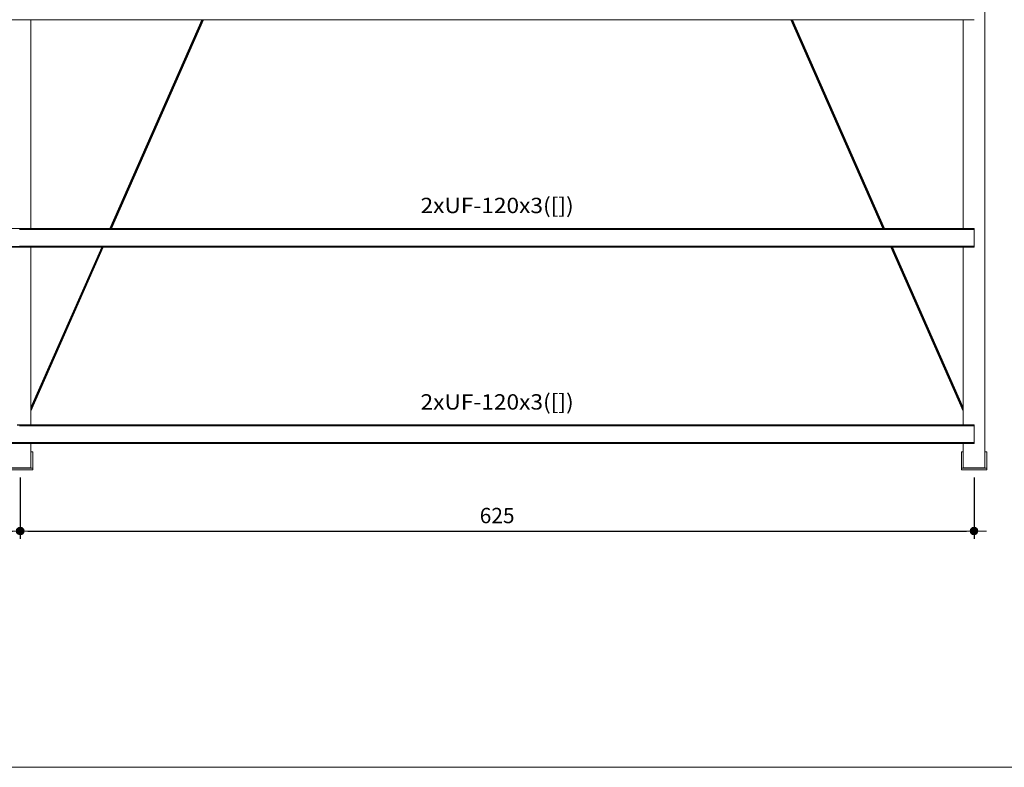
# Model space of a CAD drawing. Extents: x 221 to 961, y 440 to 531.
# Drawn here: x 570 to 583, y 488 to 498 of the extents above; entities that cross this region are included whole.
import ezdxf
from ezdxf.enums import TextEntityAlignment as Align

# ---------------------------------------------------------------- set-up
doc = ezdxf.new("R2010")
doc.units = 0
doc.linetypes.add('CYPE_PUNTO', pattern=[0.075, 0, -0.075])
doc.layers.get('DEFPOINTS').update_dxf_attribs({"lineweight": 20})
for name, color, linetype, lineweight in [('BARRAS_DE_ACO', 7, 'Continuous', 20), ('DIAGONAIS', 7, 'Continuous', 20), ('H-Cotas', 1, 'Continuous', 20), ('MARCA_DE_LIGACAO_NO_DESENHO', 7, 'CYPE_PUNTO', 20), ('REFERENCIA_DAS_BARRAS', 2, 'Continuous', 20)]:
    doc.layers.add(name, color=color, linetype=linetype, lineweight=lineweight)
doc.styles.add('CYPETXT', font='arial.ttf', dxfattribs={"height": 0.2})
doc.styles.add('RE80', font='arial.ttf', dxfattribs={"height": 0.2})
doc.dimstyles.new('DESENHA-TUDO', dxfattribs={"dimscale": 0, "dimtxt": 0.2, "dimasz": 0.1, "dimexe": 0.1, "dimexo": 0.1, "dimgap": 0.1, "dimtad": 1, "dimdec": 1, "dimlfac": 10, "dimzin": 12, "dimdsep": 46, "dimtxsty": 'RE80', "dimblk": 'H-PontoCota', "dimcen": 0, "dimclrd": 1, "dimclre": 1, "dimclrt": 7, "dimadec": 0, "dimazin": 0, "dimtfac": 1, "dimtdec": 1, "dimtmove": 2, "dimatfit": 3, "dimldrblk": 'H-PontoCota', "dimfxl": 0.1, "dimtolj": 1, "dimtzin": 12, "dimarcsym": 0})

# ---------------------------------------------------------------- blocks, each defined once
blk = doc.blocks.new('H-PontoCota')
at = {"layer": 'H-Cotas', "linetype": 'ByBlock'}
blk.add_lwpolyline([(1.6, 0), (0, 0), (-1, 0)], dxfattribs=at)
at = {"layer": 'H-Cotas', "color": 4, "const_width": 0.505}
blk.add_lwpolyline([(-0.25, 0, 1), (0.25, 0, 1)], format="xyb", close=True, dxfattribs=at)
at = {"layer": 'H-Cotas', "color": 4}
blk.add_circle((0, 0), 0.503, dxfattribs=at)
blk = doc.blocks.new('*D34')
at = {"layer": 'DEFPOINTS', "color": 0, "transparency": 16777216}
for p in [(557.905, 492.29), (570.342, 492.29), (570.342, 491.492)]:
    blk.add_point(p, dxfattribs=at)
at = {"layer": 'MARCA_DE_LIGACAO_NO_DESENHO', "color": 1, "linetype": 'Continuous', "lineweight": -2, "transparency": 16777216}
for p, q in [((557.905, 492.19), (557.905, 491.392)), ((570.342, 492.19), (570.342, 491.392)), ((558.005, 491.492), (570.242, 491.492))]:
    blk.add_line(p, q, dxfattribs=at)
at = {"layer": 'MARCA_DE_LIGACAO_NO_DESENHO', "color": 1, "lineweight": -2, "transparency": 16777216, "xscale": 0.1, "yscale": 0.1, "zscale": 0.1, "rotation": 180}
blk.add_blockref('H-PontoCota', (557.905, 491.492), dxfattribs=at)
at = {"layer": 'MARCA_DE_LIGACAO_NO_DESENHO', "color": 1, "lineweight": -2, "transparency": 16777216, "xscale": 0.1, "yscale": 0.1, "zscale": 0.1}
blk.add_blockref('H-PontoCota', (570.342, 491.492), dxfattribs=at)
at = {"layer": 'MARCA_DE_LIGACAO_NO_DESENHO', "color": 7, "transparency": 16777216, "insert": (564.123, 491.695), "char_height": 0.2, "attachment_point": 5, "style": 'RE80'}
blk.add_mtext('\\A1;625', dxfattribs=at)
blk = doc.blocks.new('*D35')
at = {"layer": 'DEFPOINTS', "color": 0, "transparency": 16777216}
for p in [(570.342, 492.29), (582.78, 492.29), (582.78, 491.492)]:
    blk.add_point(p, dxfattribs=at)
at = {"layer": 'MARCA_DE_LIGACAO_NO_DESENHO', "color": 1, "linetype": 'Continuous', "lineweight": -2, "transparency": 16777216}
for p, q in [((570.342, 492.19), (570.342, 491.392)), ((582.78, 492.19), (582.78, 491.392)), ((570.442, 491.492), (582.68, 491.492))]:
    blk.add_line(p, q, dxfattribs=at)
at = {"layer": 'MARCA_DE_LIGACAO_NO_DESENHO', "color": 1, "lineweight": -2, "transparency": 16777216, "xscale": 0.1, "yscale": 0.1, "zscale": 0.1, "rotation": 180}
blk.add_blockref('H-PontoCota', (570.342, 491.492), dxfattribs=at)
at = {"layer": 'MARCA_DE_LIGACAO_NO_DESENHO', "color": 1, "lineweight": -2, "transparency": 16777216, "xscale": 0.1, "yscale": 0.1, "zscale": 0.1}
blk.add_blockref('H-PontoCota', (582.78, 491.492), dxfattribs=at)
at = {"layer": 'MARCA_DE_LIGACAO_NO_DESENHO', "color": 7, "transparency": 16777216, "insert": (576.561, 491.695), "char_height": 0.2, "attachment_point": 5, "style": 'RE80'}
blk.add_mtext('\\A1;625', dxfattribs=at)

msp = doc.modelspace()

# ---------------------------------------------------------------- linework, layer by layer
at = {"layer": 'BARRAS_DE_ACO'}
for p, q in [((582.92, 492.528), (582.92, 498.397)), ((570.482, 498.161), (570.202, 498.161)), ((570.482, 498.161), (570.482, 495.438)), ((571.512, 495.438), (572.712, 498.161)), ((571.518, 495.438), (572.718, 498.161)), ((572.718, 498.161), (571.518, 495.438)), ((571.529, 495.438), (572.729, 498.161)), ((572.729, 498.161), (571.53, 495.438)), ((572.732, 498.161), (571.532, 495.438)), ((572.712, 498.161), (572.711, 498.161)), ((572.714, 498.161), (572.718, 498.161)), ((572.718, 498.161), (572.718, 498.161)), ((572.729, 498.161), (572.726, 498.161)), ((572.729, 498.161), (572.729, 498.161)), ((572.731, 498.161), (572.729, 498.161)), ((572.731, 498.161), (572.732, 498.161)), ((572.732, 498.161), (580.39, 498.161)), ((581.59, 495.438), (580.39, 498.161)), ((580.391, 498.161), (580.39, 498.161)), ((580.391, 498.161), (580.391, 498.161)), ((580.391, 498.161), (581.59, 495.438)), ((580.391, 498.161), (580.393, 498.161)), ((580.393, 498.161), (580.393, 498.161)), ((580.393, 498.161), (581.593, 495.438)), ((580.396, 498.161), (580.393, 498.161)), ((580.396, 498.161), (580.396, 498.161)), ((580.396, 498.161), (580.4, 498.161)), ((580.396, 498.161), (581.596, 495.438)), ((581.6, 495.438), (580.4, 498.161)), ((580.4, 498.161), (580.4, 498.161)), ((581.6, 495.438), (580.4, 498.161)), ((581.604, 495.438), (580.404, 498.161)), ((580.41, 498.161), (580.408, 498.161)), ((581.607, 495.438), (580.408, 498.161)), ((580.41, 498.161), (580.41, 498.161)), ((580.411, 498.161), (580.41, 498.161)), ((581.61, 495.438), (580.41, 498.161)), ((582.78, 498.161), (582.64, 498.161)), ((582.78, 498.162), (582.78, 498.161)), ((570.202, 495.438), (570.349, 495.438)), ((570.335, 495.437), (570.344, 495.437)), ((570.335, 495.436), (570.344, 495.436)), ((570.335, 495.433), (570.349, 495.433)), ((570.335, 495.429), (570.349, 495.429)), ((570.349, 495.424), (570.335, 495.424)), ((570.349, 495.437), (570.344, 495.437)), ((570.344, 495.436), (570.345, 495.436)), ((570.345, 495.436), (570.349, 495.436)), ((570.349, 495.438), (570.482, 495.438)), ((570.436, 495.437), (570.349, 495.437)), ((570.349, 495.436), (570.44, 495.436)), ((570.349, 495.433), (570.451, 495.433)), ((570.482, 495.429), (570.349, 495.429)), ((570.349, 495.424), (571.506, 495.424)), ((570.436, 495.437), (570.482, 495.437)), ((570.482, 495.436), (570.44, 495.436)), ((570.482, 495.433), (570.451, 495.433)), ((570.482, 495.438), (571.511, 495.438)), ((571.512, 495.437), (570.482, 495.437)), ((570.482, 495.436), (571.511, 495.436)), ((570.482, 495.433), (571.51, 495.433)), ((571.507, 495.429), (570.482, 495.429)), ((571.506, 495.424), (581.596, 495.424)), ((571.507, 495.429), (571.511, 495.429)), ((571.51, 495.433), (581.593, 495.433)), ((571.51, 495.433), (571.51, 495.433)), ((571.512, 495.438), (571.511, 495.438)), ((571.531, 495.436), (571.511, 495.436)), ((571.515, 495.438), (571.512, 495.438)), ((571.512, 495.438), (571.512, 495.438)), ((571.512, 495.437), (571.529, 495.437)), ((571.515, 495.438), (571.518, 495.438)), ((571.515, 495.438), (571.515, 495.438)), ((571.518, 495.438), (571.518, 495.438)), ((571.518, 495.438), (571.518, 495.438)), ((571.522, 495.438), (571.518, 495.438)), ((571.529, 495.438), (571.526, 495.438)), ((571.53, 495.438), (571.529, 495.438)), ((571.529, 495.438), (571.529, 495.438)), ((581.591, 495.437), (571.529, 495.437)), ((571.53, 495.438), (571.532, 495.438)), ((571.531, 495.436), (581.591, 495.436)), ((571.532, 495.438), (581.59, 495.438)), ((581.59, 495.438), (581.59, 495.438)), ((581.601, 495.437), (581.591, 495.437)), ((581.591, 495.436), (581.611, 495.436)), ((581.593, 495.438), (581.592, 495.438)), ((581.593, 495.433), (581.611, 495.433)), ((581.595, 495.429), (581.604, 495.429)), ((581.596, 495.438), (581.6, 495.438)), ((581.596, 495.438), (581.596, 495.438)), ((581.596, 495.424), (581.606, 495.424)), ((581.6, 495.438), (581.6, 495.438)), ((581.608, 495.437), (581.601, 495.437)), ((581.604, 495.438), (581.604, 495.438)), ((581.611, 495.429), (581.604, 495.429)), ((581.606, 495.424), (581.61, 495.424)), ((581.607, 495.438), (581.61, 495.438)), ((581.607, 495.438), (581.607, 495.438)), ((581.608, 495.437), (581.61, 495.437)), ((581.61, 495.437), (582.78, 495.437)), ((582.64, 495.438), (581.611, 495.438)), ((581.611, 495.436), (582.78, 495.436)), ((581.611, 495.433), (581.612, 495.433)), ((581.611, 495.429), (582.78, 495.429)), ((582.78, 495.437), (582.78, 495.438)), ((582.78, 495.437), (582.78, 495.436)), ((582.78, 495.436), (582.78, 495.433)), ((582.78, 495.429), (582.78, 495.424)), ((569.271, 495.2), (570.482, 495.2)), ((570.482, 495.2), (571.41, 495.2)), ((571.412, 495.204), (571.406, 495.204)), ((581.696, 495.2), (571.41, 495.2)), ((571.41, 495.2), (571.41, 495.2)), ((571.411, 495.208), (571.414, 495.208)), ((571.412, 495.204), (571.415, 495.204)), ((571.414, 495.208), (571.414, 495.208)), ((571.414, 495.208), (571.417, 495.208)), ((571.429, 495.204), (571.415, 495.204)), ((582.78, 495.208), (571.417, 495.208)), ((571.417, 495.208), (571.417, 495.208)), ((571.429, 495.204), (581.696, 495.204)), ((581.703, 495.204), (581.696, 495.204)), ((581.705, 495.2), (581.696, 495.2)), ((581.703, 495.204), (582.78, 495.204)), ((582.78, 495.318), (582.78, 495.317)), ((582.78, 495.21), (582.78, 495.317)), ((582.78, 495.21), (582.78, 495.208)), ((582.78, 495.208), (582.78, 495.204)), ((582.78, 495.204), (582.78, 495.204)), ((582.78, 495.204), (582.78, 495.203)), ((582.78, 495.2), (582.78, 495.197)), ((570.202, 495.197), (570.482, 495.197)), ((570.482, 493.086), (571.412, 495.197)), ((571.408, 495.197), (570.482, 493.094)), ((570.482, 495.197), (571.405, 495.197)), ((570.482, 493.102), (571.405, 495.197)), ((570.482, 495.197), (570.482, 493.102)), ((570.482, 493.068), (571.42, 495.197)), ((570.482, 493.061), (571.423, 495.197)), ((571.416, 495.197), (570.482, 493.077)), ((571.405, 495.197), (571.406, 495.197)), ((571.406, 495.197), (571.412, 495.197)), ((571.408, 495.197), (571.406, 495.197)), ((571.412, 495.197), (571.408, 495.197)), ((571.416, 495.197), (571.412, 495.197)), ((571.423, 495.197), (571.412, 495.197)), ((571.42, 495.197), (571.416, 495.197)), ((571.423, 495.197), (571.42, 495.197)), ((571.425, 495.197), (571.423, 495.197)), ((571.423, 495.197), (571.425, 495.197)), ((571.425, 495.197), (581.696, 495.197)), ((581.696, 495.197), (582.64, 493.055)), ((581.696, 495.197), (581.702, 495.197)), ((581.697, 495.197), (582.64, 493.056)), ((582.64, 493.056), (581.697, 495.197)), ((582.64, 493.061), (581.699, 495.197)), ((581.699, 495.197), (582.64, 493.061)), ((581.699, 495.197), (581.702, 495.197)), ((581.702, 495.197), (581.706, 495.197)), ((581.702, 495.197), (581.706, 495.197)), ((581.702, 495.197), (581.702, 495.197)), ((582.64, 493.068), (581.702, 495.197)), ((581.702, 495.197), (582.64, 493.068)), ((582.64, 493.077), (581.706, 495.197)), ((581.714, 495.197), (581.706, 495.197)), ((582.64, 493.086), (581.71, 495.197)), ((581.714, 495.197), (581.714, 495.197)), ((582.78, 495.197), (581.714, 495.197)), ((581.716, 495.197), (581.714, 495.197)), ((581.717, 495.197), (582.64, 493.102)), ((582.64, 495.197), (582.78, 495.197)), ((582.64, 493.102), (582.64, 495.197)), ((582.78, 495.197), (582.78, 495.197)), ((570.482, 493.1), (570.482, 493.102)), ((570.482, 493.094), (570.482, 493.086)), ((570.482, 493.056), (570.482, 493.061)), ((570.482, 493.056), (570.482, 493.055)), ((582.64, 493.102), (582.64, 493.1)), ((582.64, 493.1), (582.64, 493.094)), ((582.64, 493.094), (582.64, 493.086)), ((582.64, 493.086), (582.64, 493.077)), ((582.64, 493.068), (582.64, 493.077)), ((582.64, 493.068), (582.64, 493.061)), ((582.64, 493.061), (582.64, 493.056)), ((582.64, 493.056), (582.64, 493.055)), ((582.64, 493.056), (582.64, 493.056)), ((582.64, 493.055), (582.64, 492.877)), ((570.301, 492.877), (570.384, 492.877)), ((570.382, 492.875), (570.302, 492.875)), ((570.303, 492.874), (570.382, 492.874)), ((570.335, 492.863), (570.378, 492.863)), ((570.381, 492.872), (570.352, 492.872)), ((570.378, 492.863), (582.78, 492.863)), ((570.378, 492.863), (570.378, 492.863)), ((570.381, 492.872), (570.382, 492.872)), ((570.383, 492.875), (570.382, 492.875)), ((570.383, 492.874), (570.382, 492.874)), ((570.384, 492.872), (570.382, 492.872)), ((570.383, 492.875), (570.386, 492.875)), ((570.383, 492.875), (570.383, 492.875)), ((570.383, 492.874), (570.385, 492.874)), ((570.387, 492.877), (570.384, 492.877)), ((570.396, 492.872), (570.384, 492.872)), ((570.385, 492.874), (570.397, 492.874)), ((570.386, 492.875), (570.397, 492.875)), ((570.387, 492.877), (570.398, 492.877)), ((570.396, 492.872), (570.482, 492.872)), ((570.482, 492.875), (570.397, 492.875)), ((570.397, 492.874), (570.407, 492.874)), ((570.404, 492.877), (570.398, 492.877)), ((570.404, 492.877), (570.482, 492.877)), ((570.482, 492.875), (582.719, 492.875)), ((570.482, 492.872), (582.721, 492.872)), ((570.482, 492.868), (582.736, 492.868)), ((582.718, 492.877), (582.719, 492.877)), ((582.719, 492.877), (582.719, 492.877)), ((582.719, 492.877), (582.721, 492.877)), ((582.719, 492.875), (582.719, 492.875)), ((582.719, 492.875), (582.72, 492.875)), ((582.722, 492.875), (582.72, 492.875)), ((582.72, 492.874), (582.72, 492.874)), ((582.722, 492.874), (582.72, 492.874)), ((582.732, 492.877), (582.721, 492.877)), ((582.721, 492.872), (582.721, 492.872)), ((582.723, 492.872), (582.721, 492.872)), ((582.733, 492.875), (582.722, 492.875)), ((582.733, 492.874), (582.722, 492.874)), ((582.734, 492.872), (582.723, 492.872)), ((582.736, 492.875), (582.733, 492.875)), ((582.737, 492.874), (582.733, 492.874)), ((582.736, 492.875), (582.78, 492.875)), ((582.78, 492.874), (582.737, 492.874)), ((582.738, 492.877), (582.78, 492.877)), ((582.78, 492.877), (582.78, 492.875)), ((582.78, 492.875), (582.78, 492.874)), ((582.78, 492.874), (582.78, 492.872)), ((582.78, 492.872), (582.78, 492.868)), ((582.78, 492.757), (582.78, 492.863)), ((570.202, 492.636), (570.482, 492.636)), ((570.335, 492.642), (570.349, 492.642)), ((582.78, 492.639), (570.335, 492.639)), ((570.482, 492.635), (570.335, 492.635)), ((570.349, 492.647), (570.482, 492.647)), ((570.377, 492.642), (570.349, 492.642)), ((570.421, 492.642), (570.377, 492.642)), ((570.421, 492.642), (570.482, 492.642)), ((570.482, 492.647), (582.78, 492.647)), ((570.482, 492.636), (582.78, 492.636)), ((582.64, 492.635), (570.482, 492.635)), ((570.482, 492.635), (570.482, 492.528)), ((582.64, 492.635), (582.78, 492.635)), ((582.64, 492.528), (582.64, 492.635)), ((582.78, 492.755), (582.78, 492.757)), ((582.78, 492.649), (582.78, 492.755)), ((582.78, 492.643), (582.78, 492.642)), ((582.78, 492.639), (582.78, 492.636)), ((582.78, 492.635), (582.78, 492.636)), ((570.482, 492.528), (570.482, 492.316)), ((570.482, 492.528), (570.507, 492.528)), ((570.507, 492.313), (570.507, 492.528)), ((582.64, 492.528), (582.615, 492.528)), ((582.64, 492.528), (582.64, 492.316)), ((582.92, 492.316), (582.92, 492.528)), ((582.945, 492.528), (582.92, 492.528)), ((582.945, 492.313), (582.945, 492.528)), ((570.507, 492.313), (570.177, 492.313)), ((570.177, 492.29), (570.507, 492.29)), ((570.482, 492.316), (570.202, 492.316)), ((570.507, 492.29), (570.507, 492.313)), ((582.945, 492.313), (582.615, 492.313)), ((582.945, 492.29), (582.615, 492.29)), ((582.64, 492.316), (582.92, 492.316)), ((582.945, 492.313), (582.945, 492.29))]:
    msp.add_line(p, q, dxfattribs=at)
for points in [[(570.482, 498.161), (572.711, 498.161), (571.511, 495.438)], [(572.712, 498.161), (572.714, 498.161), (571.515, 495.438)], [(571.518, 495.438), (572.718, 498.161), (572.718, 498.161)], [(572.718, 498.161), (572.722, 498.161), (572.722, 498.161), (571.522, 495.438)], [(572.722, 498.161), (572.726, 498.161), (571.526, 495.438), (571.522, 495.438)], [(571.529, 495.438), (572.729, 498.161), (572.729, 498.161)], [(572.731, 498.161), (571.532, 495.438), (571.532, 495.438)], [(580.391, 498.161), (581.59, 495.438), (581.59, 495.438)], [(580.393, 498.161), (581.592, 495.438), (581.59, 495.438)], [(580.396, 498.161), (581.596, 495.438), (581.593, 495.438)], [(580.404, 498.161), (580.404, 498.161), (580.4, 498.161)], [(580.404, 498.161), (581.604, 495.438), (581.6, 495.438)], [(580.408, 498.161), (580.408, 498.161), (580.404, 498.161)], [(580.408, 498.161), (581.607, 495.438), (581.604, 495.438)], [(581.611, 495.438), (581.61, 495.438), (581.61, 495.438), (580.41, 498.161)], [(581.611, 495.438), (580.411, 498.161), (582.64, 498.161)], [(582.64, 498.161), (582.64, 495.438), (582.78, 495.438)], [(571.511, 495.429), (581.594, 495.429), (581.594, 495.429), (581.595, 495.429)], [(582.78, 495.318), (582.78, 495.424), (581.61, 495.424)], [(581.612, 495.433), (582.78, 495.433), (582.78, 495.429)], [(570.202, 495.204), (570.479, 495.204), (571.406, 495.204)], [(571.411, 495.208), (570.482, 495.208), (570.335, 495.208)], [(582.78, 495.203), (582.78, 495.2), (581.705, 495.2)], [(570.202, 495.197), (570.335, 495.197), (570.482, 495.197), (571.405, 495.197)], [(571.405, 495.197), (571.406, 495.197), (570.482, 493.1), (570.482, 493.094)], [(570.482, 492.877), (570.482, 493.055), (571.426, 495.197)], [(570.482, 493.056), (571.425, 495.197), (571.426, 495.197)], [(581.699, 495.197), (581.699, 495.197), (581.697, 495.197), (581.697, 495.197), (581.696, 495.197), (571.426, 495.197)], [(581.714, 495.197), (581.71, 495.197), (581.706, 495.197)], [(581.714, 495.197), (582.64, 493.094), (581.714, 495.197)], [(582.64, 495.197), (581.717, 495.197), (581.716, 495.197), (582.64, 493.1), (581.716, 495.197), (581.716, 495.197)], [(570.482, 493.086), (570.482, 493.077), (570.482, 493.068), (570.482, 493.061)], [(570.352, 492.872), (570.325, 492.872), (570.303, 492.872)], [(570.482, 492.868), (570.38, 492.868), (570.349, 492.868), (570.335, 492.868)], [(570.407, 492.874), (570.45, 492.874), (570.482, 492.874), (582.719, 492.874), (582.72, 492.874)], [(570.482, 492.877), (582.64, 492.877), (582.718, 492.877)], [(582.738, 492.877), (582.736, 492.877), (582.732, 492.877)], [(582.78, 492.872), (582.738, 492.872), (582.734, 492.872)], [(582.736, 492.868), (582.74, 492.868), (582.78, 492.868), (582.78, 492.863)], [(570.349, 492.647), (570.335, 492.647), (570.202, 492.647)], [(570.482, 492.642), (582.78, 492.642), (582.78, 492.641), (582.78, 492.639)], [(582.78, 492.649), (582.78, 492.647), (582.78, 492.643)], [(582.615, 492.528), (582.615, 492.313), (582.615, 492.29)]]:
    msp.add_lwpolyline(points, dxfattribs=at)
at = {"layer": 'DIAGONAIS', "color": 4}
msp.add_line((476.884, 488.412), (592.284, 488.412), dxfattribs=at)

# ---------------------------------------------------------------- texts
at = {"layer": 'REFERENCIA_DAS_BARRAS', "style": 'CYPETXT', "width": 1.072369}
for p, p2 in [((575.562, 495.639), (577.56, 495.639)), ((575.562, 493.077), (577.56, 493.077))]:
    msp.add_text('2xUF-120x3([])', height=0.2, dxfattribs=at).set_placement(p, p2, align=Align.FIT)

# ---------------------------------------------------------------- dimensions: what is measured, and where the dimension line sits
at = {"layer": 'MARCA_DE_LIGACAO_NO_DESENHO'}
for base, p1, p2, picture, middle in [((570.342, 491.492), (557.905, 492.29), (570.342, 492.29), '*D34', (564.123, 491.695)), ((582.78, 491.492), (570.342, 492.29), (582.78, 492.29), '*D35', (576.561, 491.695))]:
    dim = msp.add_linear_dim(base=base, p1=p1, p2=p2, text='625', dimstyle='DESENHA-TUDO', override={"dimscale": 1}, dxfattribs=at)
    dim.commit()
    dim.dimension.update_dxf_attribs({"geometry": picture, "text_midpoint": middle})

doc.saveas('drawing.dxf')
